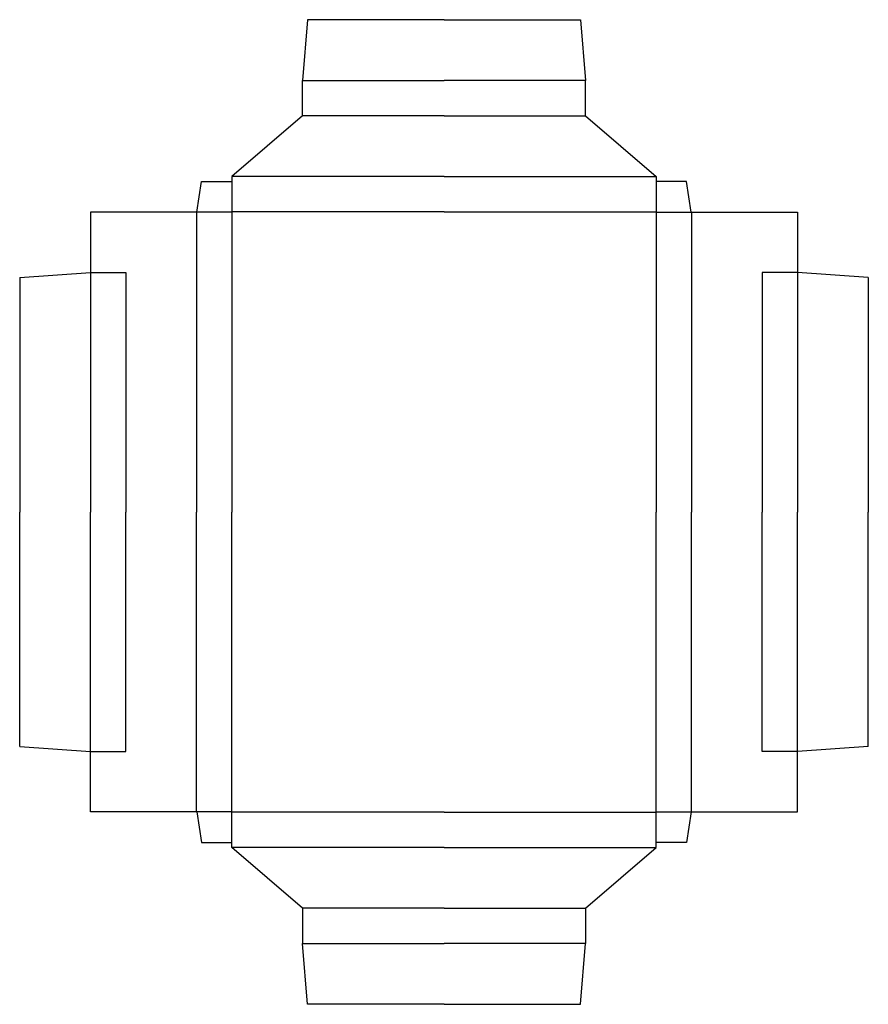
# Model space of a CAD drawing. Extents: x 0 to 840, y -255 to 719.
import ezdxf

# ---------------------------------------------------------------- set-up
doc = ezdxf.new("R2010")
doc.units = 0
doc.header["$MEASUREMENT"] = 0
doc.layers.add('CREASE', color=7, linetype='CONTINUOUS')
doc.layers.add('THRU-CUT', color=7, linetype='CONTINUOUS')

msp = doc.modelspace()

# ---------------------------------------------------------------- linework, layer by layer
at = {"layer": 'CREASE', "color": 3}
for p, q in [((280, 659), (420, 659)), ((560, 659), (420, 659)), ((420, 624), (280, 624)), ((420, 624), (560, 624)), ((420, 564), (210, 564)), ((420, 564), (630, 564)), ((175, 528.5), (175, 232)), ((210, 528.5), (175.5, 528.5)), ((420, 529), (210, 529)), ((210, 528.5), (210, 232)), ((420, 529), (630, 529)), ((630, 528.5), (630, 232)), ((630, 528.5), (664.5, 528.5)), ((665, 528.5), (665, 232)), ((70, 469), (70, 232)), ((105, 469), (105, 232)), ((735, 469), (735, 232)), ((770, 469), (770, 232)), ((70, -5), (70, 232)), ((105, -5), (105, 232)), ((175, -64.5), (175, 232)), ((210, -64.5), (210, 232)), ((630, -64.5), (630, 232)), ((665, -64.5), (665, 232)), ((735, -5), (735, 232)), ((770, -5), (770, 232)), ((210, -64.5), (175.5, -64.5)), ((420, -65), (210, -65)), ((420, -65), (630, -65)), ((630, -64.5), (664.5, -64.5)), ((420, -100), (210, -100)), ((420, -100), (630, -100)), ((420, -160), (280, -160)), ((420, -160), (560, -160)), ((280, -195), (420, -195)), ((560, -195), (420, -195))]:
    msp.add_line(p, q, dxfattribs=at)
at = {"layer": 'THRU-CUT', "color": 5}
for p, q in [((285, 719), (280, 659)), ((420, 719), (285, 719)), ((420, 719), (555, 719)), ((555, 719), (560, 659)), ((280, 624), (280, 659)), ((560, 624), (560, 659)), ((280, 624), (210, 564)), ((560, 624), (630, 564)), ((175.5, 528.5), (180, 559)), ((180, 559), (210, 559)), ((210, 564), (210, 528.5)), ((630, 564), (630, 528.5)), ((660, 559), (630, 559)), ((664.5, 528.5), (660, 559)), ((175, 528.5), (70, 528.5)), ((70, 528.5), (70, 469)), ((175.5, 528.5), (175, 528.5)), ((664.5, 528.5), (770, 528.5)), ((770, 528.5), (770, 469)), ((0, 464), (70, 469)), ((70, 469), (105, 469)), ((770, 469), (735, 469)), ((840, 464), (770, 469)), ((0, 464), (0, 232)), ((840, 464), (840, 232)), ((0, 0), (0, 232)), ((840, 0), (840, 232)), ((0, 0), (70, -5)), ((840, 0), (770, -5)), ((70, -5), (105, -5)), ((70, -64.5), (70, -5)), ((770, -5), (735, -5)), ((770, -64.5), (770, -5)), ((175.5, -64.5), (70, -64.5)), ((175.5, -64.5), (180, -95)), ((210, -100), (210, -64.5)), ((630, -100), (630, -64.5)), ((664.5, -64.5), (660, -95)), ((664.5, -64.5), (770, -64.5)), ((180, -95), (210, -95)), ((660, -95), (630, -95)), ((280, -160), (210, -100)), ((560, -160), (630, -100)), ((280, -160), (280, -195)), ((560, -160), (560, -195)), ((285, -255), (280, -195)), ((555, -255), (560, -195)), ((420, -255), (285, -255)), ((420, -255), (555, -255))]:
    msp.add_line(p, q, dxfattribs=at)

doc.saveas('drawing.dxf')
